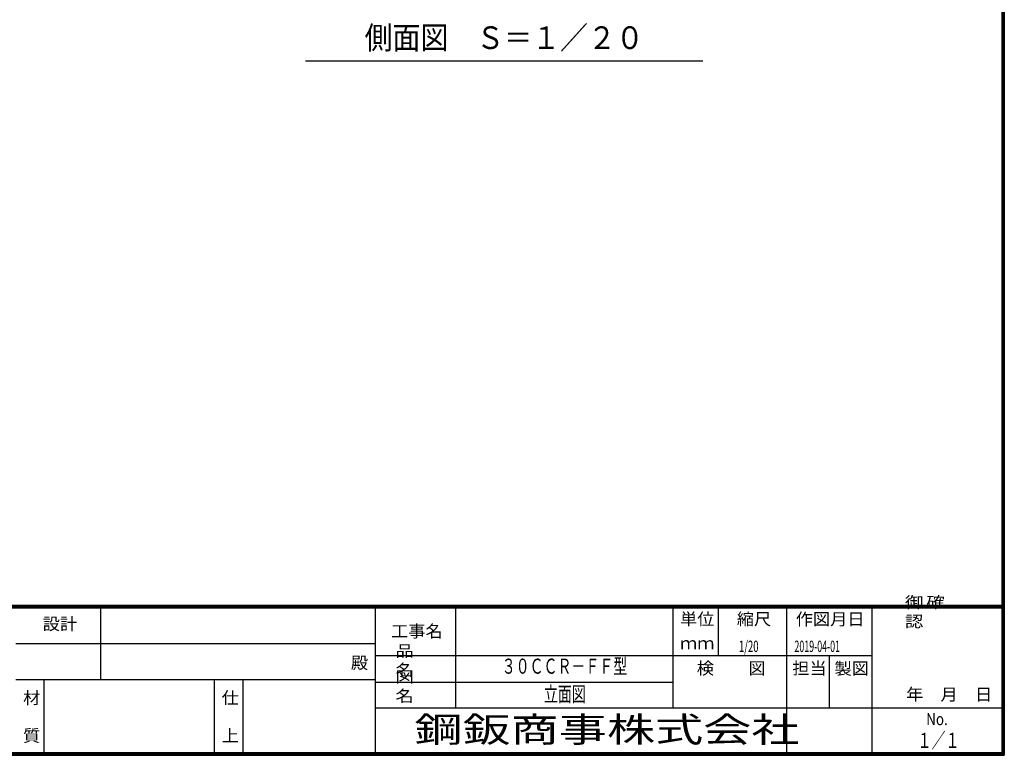
# Model space of a CAD drawing. Extents: x 200 to 11680, y 200 to 8240.
# Drawn here: x 7516 to 11680, y 200 to 3311 of the extents above; entities that cross this region are included whole.
import ezdxf
from ezdxf.enums import TextEntityAlignment as Align

# ---------------------------------------------------------------- set-up
doc = ezdxf.new("R2010")
doc.units = 0
doc.header["$LTSCALE"] = 20
doc.header["$MEASUREMENT"] = 0
for name, color, linetype in [('0-F1TEXT', 7, 'CONTINUOUS'), ('2-5DIM', 7, 'CONTINUOUS'), ('2ラック-F寸法', 7, 'CONTINUOUS')]:
    doc.layers.add(name, color=color, linetype=linetype)
doc.styles.get("Standard").update_dxf_attribs({"font": 'txt.shx', "bigfont": 'extfont.shx'})

msp = doc.modelspace()

# ---------------------------------------------------------------- linework, layer by layer
at = {"layer": '0-F1TEXT', "color": 5, "linetype": 'Continuous'}
for p, q in [((210, 834), (11670, 834)), ((11670, 833), (210, 833)), ((210, 832), (11670, 832)), ((11670, 831), (210, 831)), ((210, 830), (11670, 830)), ((11670, 829), (210, 829)), ((210, 828), (11670, 828)), ((11670, 827), (210, 827)), ((210, 826), (11670, 826)), ((11670, 825), (210, 825)), ((210, 824), (11670, 824)), ((7860, 520), (7860, 824)), ((9020, 824), (9020, 200)), ((9360, 400), (9360, 824)), ((10280, 400), (10280, 824)), ((10470, 824), (10470, 620)), ((10760, 200), (10760, 824)), ((11120, 824), (11120, 200)), ((9020, 672), (7500, 672)), ((11120, 620), (9020, 620)), ((10940, 620), (10940, 400)), ((7500, 520), (9020, 520)), ((7620, 200), (7620, 520)), ((8340, 200), (8340, 520)), ((8460, 520), (8460, 200)), ((9020, 510), (10280, 510)), ((11680, 400), (9020, 400))]:
    msp.add_line(p, q, dxfattribs=at)
for points in [[(11680, 8240), (200, 8240), (200, 200), (11680, 200), (11680, 8240)], [(11679, 8239), (11679, 201), (201, 201), (201, 8239), (11679, 8239)], [(11678, 8238), (11678, 202), (202, 202), (202, 8238), (11678, 8238)], [(11677, 8237), (11677, 203), (203, 203), (203, 8237), (11677, 8237)], [(11676, 8236), (11676, 204), (204, 204), (204, 8236), (11676, 8236)], [(11675, 8235), (11675, 205), (205, 205), (205, 8235), (11675, 8235)], [(11674, 8234), (11674, 206), (206, 206), (206, 8234), (11674, 8234)], [(11673, 8233), (11673, 207), (207, 207), (207, 8233), (11673, 8233)], [(11672, 8232), (11672, 208), (208, 208), (208, 8232), (11672, 8232)], [(11671, 8231), (11671, 209), (209, 209), (209, 8231), (11671, 8231)], [(11670, 8230), (11670, 210), (210, 210), (210, 8230), (11670, 8230)]]:
    msp.add_lwpolyline(points, dxfattribs=at)
at = {"layer": '2ラック-F寸法', "color": 3, "linetype": 'Continuous'}
msp.add_line((8725.1, 3136.8), (10405.1, 3136.8), dxfattribs=at)

# ---------------------------------------------------------------- texts
at = {"layer": '0-F1TEXT', "color": 6, "lineweight": -3}
for s, height, width, p in [('単位', 51.16, 1.042, (10308.6, 750.5)), ('縮尺', 51.16, 1.042, (10548.6, 750.5)), ('作図月日', 51.16, 1.042, (10798.1, 750.1)), ('設計', 51.16, 1.042, (7613.6, 730.3)), ('工事名', 51.16, 1.042, (9086.6, 699.5)), ('ｍｍ', 51.16, 1.042, (10308.6, 648.5)), ('殿', 51.2, 1.042, (8916.6, 565.5)), ('検\u3000\u3000図', 51.16, 1.042, (10379.6, 542.5)), ('担当', 51.16, 1.042, (10783.6, 542.5)), ('製図', 51.16, 1.042, (10962, 541.5)), ('材', 51.2, 1.042, (7530.6, 417.5)), ('仕', 51.2, 1.042, (8370.6, 417.5)), ('\u3000年\u3000月\u3000日', 51.16, 1.042, (11192.1, 431.8)), ('No.', 51.16, 0.815, (11349.6, 327.5)), ('質', 51.2, 1.042, (7530.6, 257.5)), ('上', 51.2, 1.042, (8370.6, 257.5))]:
    msp.add_text(s, height=height, dxfattribs=dict(at, width=width)).set_placement(p)
at = {"layer": '0-F1TEXT', "color": 3, "lineweight": -3}
for s, height, width, p in [('1/20', 47.97, 0.614, (10557.9, 636.9)), ('2019-04-01', 47.97, 0.574, (10792.4, 636.9)), ('立面図', 63.95, 0.676, (9733.2, 426.9)), ('１／１', 63.95, 0.676, (11313.2, 231))]:
    msp.add_text(s, height=height, dxfattribs=dict(at, width=width)).set_placement(p)
at = {"layer": '0-F1TEXT', "color": 3, "lineweight": -3, "width": 0.676}
msp.add_text('３０ＣＣＲ－ＦＦ型', height=63.95, dxfattribs=at).set_placement((9820, 525), align=Align.BOTTOM_CENTER)
at = {"layer": '0-F1TEXT', "color": 6, "lineweight": -3, "char_height": 48.321, "attachment_point": 7}
for s, insert in [('\\W1.183;御{\\W0.852; }確{\\W0.852; }認', (11259.7, 742.1)), ('\\W1.183;品{\\W0.852; }名', (9105.1, 536.8)), ('\\W1.183;図{\\W0.852; }名', (9105.1, 426.8))]:
    msp.add_mtext(s, dxfattribs=dict(at, insert=insert))
at = {"layer": '2-5DIM', "color": 3, "lineweight": -3, "ltscale": 0.5, "width": 1.4}
msp.add_text('鋼鈑商事株式会社', height=106.59, dxfattribs=at).set_placement((9185.3, 255.9))
at = {"layer": '2ラック-F寸法', "color": 3, "lineweight": -3, "width": 0.902}
msp.add_text('側面図\u3000Ｓ＝１／２０', height=95.93, dxfattribs=at).set_placement((9565.1, 3156.8), align=Align.BOTTOM_CENTER)

doc.saveas('drawing.dxf')
